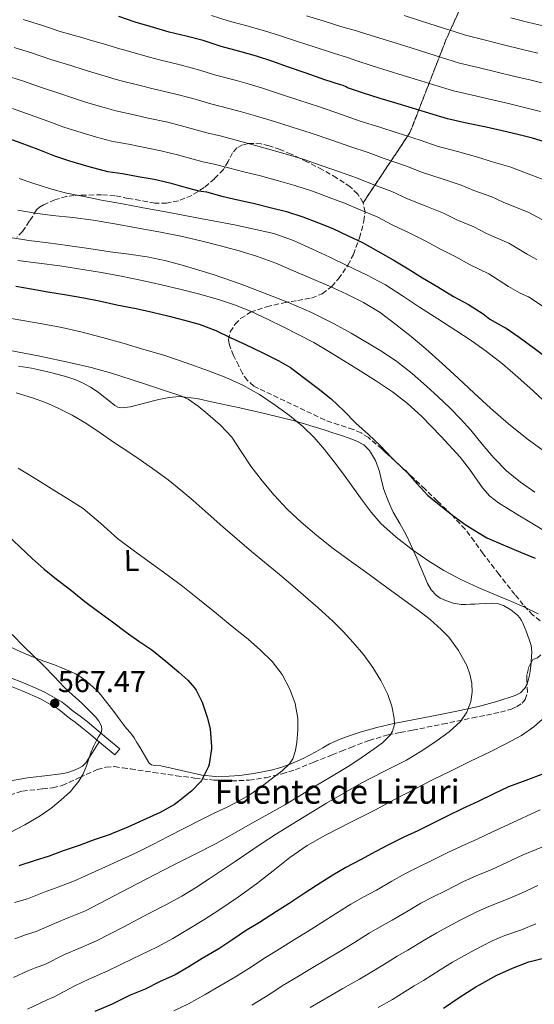
# Model space of a CAD drawing. Units: metres. Extents: x 610488 to 613929, y 4752455 to 4754824.
# Drawn here: x 612278 to 612449, y 4753951 to 4754277 of the extents above; entities that cross this region are included whole.
import ezdxf
from ezdxf.enums import TextEntityAlignment as Align

# ---------------------------------------------------------------- set-up
doc = ezdxf.new("R2010")
doc.units = ezdxf.units.M
doc.header["$MEASUREMENT"] = 0
doc.linetypes.add('DGN Style 3', pattern=[2.435891, 1.739922, -0.695969])
for name, color, linetype, lineweight in [('Balsa-alberca', 142, 'Continuous', 0), ('Cota de punto acotado terreno', 7, 'Continuous', 0), ('Curva de nivel directora', 30, 'Continuous', 30), ('Curva de nivel intermedia', 30, 'Continuous', 0), ('Etiqueta de uso rústico', 92, 'Continuous', 0), ('Linea de separación interior de zonas arboladas', 92, 'DGN Style 3', 0), ('Línea de cambio de uso (parcela vista)', 92, 'Continuous', 0), ('Margen derecho', 7, 'Continuous', 0), ('Punto acotado terreno (símbolo)', 7, 'Continuous', 0), ('Texto de Fuente', 4, 'Continuous', 0), ('Zona arbolada', 92, 'DGN Style 3', 0)]:
    doc.layers.add(name, color=color, linetype=linetype, lineweight=lineweight)
doc.styles.add('Style-Arial', font='arial.ttf')

# ---------------------------------------------------------------- blocks, each defined once
blk = doc.blocks.new('5PATER')
at = {"layer": 'Balsa-alberca', "linetype": 'Continuous', "lineweight": 0}
h = blk.add_hatch(color=51, dxfattribs=at)
edge = h.paths.add_edge_path()
edge.add_ellipse((0, 0), major_axis=(-0.11, -0.111), ratio=0.999422, start_angle=0, end_angle=360)

msp = doc.modelspace()

# ---------------------------------------------------------------- linework, layer by layer
at = {"layer": 'Curva de nivel directora', "color": 30, "linetype": 'Continuous', "lineweight": 30, "flags": 128}
for points, elevation in [([(612453.56, 4754236.11), (612448.2, 4754237.73), (612443.34, 4754238.93), (612438.14, 4754240.14), (612432.84, 4754241.34), (612426.33, 4754242.72), (612420, 4754244.09), (612414.12, 4754245.93), (612408.46, 4754247.63), (612402.54, 4754249.42), (612397.71, 4754250.81), (612391.87, 4754252.67), (612386.89, 4754254.38), (612386.46, 4754254.69), (612385.5, 4754255.13), (612384.59, 4754255.41), (612379.4, 4754257.07), (612372.88, 4754259.31), (612367.4, 4754261.21), (612361.79, 4754263.18), (612356.72, 4754264.85), (612351.23, 4754266.37), (612345.08, 4754268.06), (612339.15, 4754270), (612333.5, 4754271.47), (612327.8, 4754272.85), (612321.55, 4754274.64), (612316.6, 4754276.14), (612311.12, 4754277.97)], 650), ([(612272.67, 4754238.35), (612278.36, 4754236.29), (612284.36, 4754234.05), (612289.84, 4754231.89), (612294.8, 4754230.24), (612301.23, 4754228.35), (612307.44, 4754226.72), (612312.43, 4754226.05), (612317.52, 4754225.04), (612322.86, 4754224.11), (612328.01, 4754222.88), (612333.45, 4754221.38), (612337.72, 4754220.26), (612340.22, 4754219.92), (612345.28, 4754218.56), (612350.54, 4754217.33), (612355.71, 4754216.22), (612361.74, 4754214.65), (612366.71, 4754213.39), (612372.06, 4754211.71), (612377.35, 4754209.69), (612382.06, 4754207.77), (612387.11, 4754205.42), (612391.85, 4754203.21), (612396.95, 4754200.27), (612401.99, 4754197.42), (612407, 4754194.45)], 625), ([(612407, 4754194.45), (612411.75, 4754191.44), (612416.78, 4754188.48), (612422.03, 4754185.33), (612427.02, 4754182.7), (612431.87, 4754179.52), (612434.04, 4754177.85), (612438.6, 4754175.21), (612439.51, 4754174.77), (612443.75, 4754171.79), (612448.68, 4754168.21), (612453.23, 4754164.73)], 625), ([(612277.08, 4754188.67), (612282.17, 4754187.87), (612287.69, 4754186.86), (612293.18, 4754185.92), (612299.63, 4754184.88), (612304.71, 4754183.82), (612310.51, 4754182.56), (612316.89, 4754181.34), (612322.3, 4754180.08), (612327.83, 4754178.83), (612332.95, 4754177.52), (612337.83, 4754176.16), (612343.32, 4754174), (612348.03, 4754171.76), (612353.16, 4754169.47), (612358.83, 4754166.66), (612364.14, 4754164.06), (612368.06, 4754161.79), (612372.65, 4754158.3), (612377.21, 4754154.83), (612381.45, 4754151.47), (612385.64, 4754147.47), (612389.67, 4754143.33), (612393.85, 4754139.58), (612397.88, 4754135.87), (612401.53, 4754132.06), (612405.35, 4754128.29), (612406.12, 4754127.66), (612409.85, 4754123.39), (612413.53, 4754119.47), (612417.78, 4754115.98), (612421.83, 4754112.78), (612426.22, 4754109.57), (612431.06, 4754106.67), (612433.08, 4754105.44), (612438.42, 4754103.07), (612444.18, 4754100.67), (612449.1, 4754098.65)], 600), ([(612274.18, 4754106.42), (612278.41, 4754102.42), (612282.5, 4754098.59), (612286.49, 4754095.1), (612290.5, 4754091.73), (612295.06, 4754088.29), (612299.9, 4754084.32), (612304.2, 4754081.15), (612309.06, 4754077.62), (612313.61, 4754074.24)], 575), ([(612313.61, 4754074.24), (612317.83, 4754071.23), (612322.06, 4754068.34), (612326.76, 4754064.62), (612331.05, 4754060.91), (612334.02, 4754058.3), (612336.25, 4754055.81), (612336.82, 4754054.96), (612338.74, 4754051.07), (612340.41, 4754046.03), (612341.37, 4754042.16), (612341.91, 4754036.3), (612341.91, 4754035.63), (612341.08, 4754030.53), (612340.87, 4754029.68), (612338.58, 4754025.12), (612338.25, 4754024.62), (612335.32, 4754021.63), (612330.93, 4754018.16), (612329.57, 4754017.12), (612324.85, 4754014.46), (612319.27, 4754011.94), (612314.15, 4754009.68), (612308.69, 4754007.41), (612307.93, 4754007.14), (612303.01, 4754005.49), (612298.04, 4754003.57), (612292.76, 4754001.81), (612288.05, 4754000.06), (612283.09, 4753998.46), (612278.1, 4753996.83)], 575), ([(612451.81, 4754027.31), (612445.96, 4754025.09), (612440.28, 4754023.01)], 600), ([(612440.28, 4754023.01), (612435.32, 4754020.67), (612430.18, 4754018.19), (612424.92, 4754015.71), (612419.91, 4754013.26), (612415.29, 4754011.02), (612410.21, 4754008.48), (612405.57, 4754006.29), (612400.68, 4754003.94), (612396.26, 4754001.55), (612391.25, 4753998.82), (612386.39, 4753996.27), (612382.02, 4753993.74), (612376.61, 4753990.37), (612372.21, 4753987.42), (612367.62, 4753984.37), (612363.37, 4753981.68), (612357.8, 4753978.06), (612353.16, 4753975.3), (612348.98, 4753972.51), (612344.31, 4753969.38), (612338.81, 4753966.14), (612334.34, 4753963.47), (612329.83, 4753960.8), (612324.6, 4753958.42), (612319.86, 4753956.06), (612314.92, 4753954), (612309.01, 4753951.1), (612303.17, 4753948.58)], 600), ([(612418.66, 4753949.78), (612423.86, 4753953.23), (612429.4, 4753956.75), (612430.6, 4753957.42), (612436.37, 4753960.69), (612441.54, 4753963.02), (612446.98, 4753965.04), (612451.85, 4753966.32)], 625)]:
    msp.add_lwpolyline(points, dxfattribs=dict(at, elevation=elevation))
at = {"layer": 'Curva de nivel intermedia', "color": 30, "linetype": 'Continuous', "lineweight": 0, "flags": 128}
for points, elevation in [([(612423.3, 4754233.27), (612416.62, 4754235.06), (612411.27, 4754236.89), (612403.02, 4754239.54), (612397.66, 4754241.32), (612391.11, 4754243.39), (612384.92, 4754245.5), (612377.62, 4754248.09), (612370.8, 4754250.33), (612365.06, 4754252.22), (612358.45, 4754254.37), (612353.97, 4754255.72), (612350.13, 4754256.77), (612342.9, 4754258.73), (612338.31, 4754260.12), (612331.89, 4754261.87), (612324.23, 4754263.72), (612320.11, 4754264.81), (612312.85, 4754266.9), (612311.46, 4754267.27), (612306.14, 4754268.89), (612302.48, 4754269.95), (612298.95, 4754270.99), (612292.05, 4754272.94), (612285.94, 4754274.98), (612279.51, 4754277.04)], 645), ([(612450.88, 4754246.59), (612445.55, 4754247.9), (612440.24, 4754249.15), (612434.9, 4754250.4), (612428.27, 4754251.91), (612422, 4754253.33), (612416.94, 4754254.91), (612411.17, 4754256.67), (612405.29, 4754258.51), (612400.35, 4754259.99), (612394.75, 4754261.75), (612389.96, 4754263.29), (612387.24, 4754264.3), (612382.22, 4754265.84), (612375.84, 4754267.94), (612370.37, 4754269.73), (612364.74, 4754271.61), (612359.47, 4754273.24), (612353.58, 4754274.86), (612347.42, 4754276.53), (612341.86, 4754278.31)], 655), ([(612453.55, 4754255.45), (612447.77, 4754256.88), (612442.35, 4754258.15), (612436.95, 4754259.45), (612430.22, 4754261.1), (612424.01, 4754262.57), (612419.75, 4754263.88), (612413.88, 4754265.72), (612408.04, 4754267.6), (612403, 4754269.17), (612397.64, 4754270.83), (612393.02, 4754272.21), (612389.89, 4754273.19), (612385.04, 4754274.62), (612378.8, 4754276.56), (612373.33, 4754278.25)], 660), ([(612449.98, 4754265.86), (612444.46, 4754267.15), (612439, 4754268.51), (612432.16, 4754270.29), (612426.02, 4754271.81), (612422.56, 4754272.86), (612416.58, 4754274.76), (612410.79, 4754276.69), (612405.64, 4754278.35)], 665), ([(612452.2, 4754274.84), (612446.56, 4754276.15), (612441.05, 4754277.56)], 670), ([(612276.55, 4754267.77), (612282.62, 4754265.82), (612288.63, 4754263.78), (612295.3, 4754261.75), (612299.32, 4754260.43), (612303.31, 4754259.23), (612308.9, 4754257.54), (612311.49, 4754256.85), (612318.19, 4754255.12), (612322.55, 4754254.05), (612329.63, 4754252.43), (612335.73, 4754250.81), (612341.61, 4754249.11), (612347.65, 4754247.56), (612351.8, 4754246.43), (612356.47, 4754245.11), (612362.73, 4754243.22), (612368.54, 4754241.41), (612374.9, 4754239.42), (612381.71, 4754237.06), (612387.67, 4754234.97), (612393.76, 4754232.93), (612399.05, 4754231.01), (612406.42, 4754228.47), (612411.7, 4754226.37), (612417.97, 4754224.31), (612424.53, 4754222.13), (612428.8, 4754220.38), (612434.67, 4754218.26), (612438.44, 4754216.55), (612447, 4754213.12), (612452.68, 4754210.04)], 640), ([(612273.59, 4754258.5), (612279.3, 4754256.67), (612285.21, 4754254.62), (612291.66, 4754252.52), (612296.16, 4754250.92), (612300.47, 4754249.57), (612306.34, 4754247.81), (612310.14, 4754246.81), (612316.27, 4754245.43), (612320.87, 4754244.38), (612327.37, 4754242.99), (612333.16, 4754241.5), (612340.31, 4754239.49), (612345.18, 4754238.35), (612349.62, 4754237.14), (612354.5, 4754235.85), (612360.39, 4754234.22), (612366.27, 4754232.49), (612372.17, 4754230.74), (612378.49, 4754228.61), (612384.23, 4754226.54), (612389.86, 4754224.55), (612395.07, 4754222.48), (612401.56, 4754220.05), (612406.78, 4754217.67), (612412.65, 4754215.35), (612418.68, 4754212.9), (612423.12, 4754210.73), (612428.71, 4754208.34), (612432.97, 4754206.14), (612440.34, 4754202.98), (612446.46, 4754199.31), (612449.58, 4754197.56)], 635), ([(612275.99, 4754247.51), (612281.78, 4754245.45), (612288.01, 4754243.28), (612293, 4754241.4), (612297.63, 4754239.9), (612303.79, 4754238.08), (612308.79, 4754236.76), (612314.35, 4754235.74), (612319.19, 4754234.71), (612325.12, 4754233.55), (612330.59, 4754232.19), (612339.02, 4754229.87), (612342.7, 4754229.13), (612347.45, 4754227.85), (612352.52, 4754226.59), (612358.05, 4754225.22), (612364, 4754223.57), (612369.44, 4754222.07), (612375.28, 4754220.16), (612380.79, 4754218.12), (612385.96, 4754216.16), (612391.09, 4754213.95), (612396.71, 4754211.63), (612401.87, 4754208.97), (612407.32, 4754206.38), (612412.84, 4754203.67), (612417.44, 4754201.08), (612422.74, 4754198.41), (612427.5, 4754195.74), (612433.68, 4754192.84), (612440.25, 4754188.58), (612444.09, 4754186.39), (612446.83, 4754185.19), (612451.35, 4754182.24)], 630), ([(612453.66, 4754223.26), (612443.91, 4754226.96), (612440.63, 4754228.19), (612434.49, 4754230.02), (612430.37, 4754231.35), (612423.3, 4754233.27)], 645), ([(612278.19, 4754224.37), (612282.68, 4754222.85), (612288.21, 4754221.05), (612293.81, 4754219.55), (612299.64, 4754218.36), (612305.48, 4754217.23), (612312.37, 4754215.93), (612319.27, 4754214.64), (612327.87, 4754213.06), (612336.47, 4754211.49), (612349.5, 4754209.07), (612362.47, 4754206.21), (612369.01, 4754203.89), (612375.33, 4754200.96), (612381.04, 4754198.28), (612386.72, 4754195.57), (612393.16, 4754192.53), (612399.44, 4754189.21), (612405.16, 4754185.53), (612410.8, 4754181.76), (612416.79, 4754177.93), (612422.77, 4754174.09), (612427.89, 4754170.69), (612432.91, 4754167.13), (612438.23, 4754163.01), (612443.33, 4754158.64), (612448.41, 4754154.03), (612453.43, 4754149.36)], 620), ([(612277.76, 4754213.87), (612283.46, 4754212.94), (612289.17, 4754212.16), (612295.93, 4754211.42), (612302.68, 4754210.56), (612309.85, 4754209.33), (612317.01, 4754208.03), (612324.39, 4754206.69), (612331.75, 4754205.28), (612338.3, 4754203.76), (612344.8, 4754202.06), (612351, 4754200.44), (612357.12, 4754198.59), (612363.13, 4754196.33), (612369.04, 4754193.85), (612375.02, 4754191.28), (612380.98, 4754188.67), (612386.65, 4754186.12), (612392.24, 4754183.36), (612397.71, 4754179.96), (612402.87, 4754176.08)], 615), ([(612332.95, 4754195.41), (612326.81, 4754197.11), (612320.6, 4754198.4), (612314.44, 4754199.27), (612308.29, 4754200.14), (612301.24, 4754201.16), (612294.18, 4754202.18), (612287.79, 4754203.04), (612281.4, 4754203.89), (612274.53, 4754204.95)], 610), ([(612380.68, 4754167.12), (612375.73, 4754170.03), (612370.8, 4754172.67), (612365.8, 4754175.18), (612360.41, 4754177.82), (612354.96, 4754180.34), (612349.81, 4754182.45), (612344.53, 4754184.22), (612338, 4754186.09), (612331.41, 4754187.74), (612324.87, 4754189.25), (612318.31, 4754190.7), (612311.9, 4754192.04), (612305.48, 4754193.26), (612291.62, 4754195.41), (612277.72, 4754197.2)], 605), ([(612448.99, 4754120.58), (612444.18, 4754123.84), (612439.56, 4754127.62), (612435.39, 4754131.89), (612431.54, 4754136.45), (612427.7, 4754141.01), (612424.3, 4754144.77), (612420.8, 4754148.45), (612416.98, 4754152.1), (612413.04, 4754155.63), (612408.27, 4754159.82), (612403.28, 4754163.76), (612398.47, 4754166.94), (612393.54, 4754169.92), (612388.08, 4754173.17), (612382.52, 4754176.25), (612374.99, 4754179.97), (612367.32, 4754183.34), (612351.67, 4754189.38), (612342.36, 4754192.56), (612332.95, 4754195.41)], 610), ([(612272.98, 4754178.51), (612279.4, 4754177.4), (612285.81, 4754176.29), (612292.24, 4754175.05), (612298.63, 4754173.58), (612305.78, 4754171.69), (612312.9, 4754169.7), (612319.47, 4754167.81), (612326.02, 4754165.86), (612333.47, 4754163.36), (612340.85, 4754160.67), (612346.58, 4754158.46), (612352.21, 4754155.97), (612357.72, 4754152.86), (612362.98, 4754149.33), (612367.65, 4754145.96), (612372.08, 4754142.3), (612375.86, 4754138.63), (612379.3, 4754134.65), (612382.46, 4754130.58), (612385.55, 4754126.45), (612388.64, 4754122.16), (612391.73, 4754117.87), (612394.7, 4754113.96), (612397.92, 4754110.22), (612402.99, 4754105.61), (612408.48, 4754101.49), (612413.53, 4754097.9), (612418.77, 4754094.62), (612424.41, 4754091.65), (612430.18, 4754088.97), (612435.33, 4754086.82), (612440.5, 4754084.69), (612445.31, 4754082.58)], 595), ([(612402.87, 4754176.08), (612407.95, 4754172.09), (612412.88, 4754167.93), (612418.21, 4754163.11), (612423.52, 4754158.27), (612428.91, 4754153.3), (612434.31, 4754148.33), (612440.23, 4754143.12), (612446.4, 4754138.22), (612452.91, 4754133.5)], 615), ([(612274.63, 4754167.5), (612284.95, 4754165.5), (612295.23, 4754163.31), (612302.03, 4754161.77), (612308.74, 4754159.94), (612315.2, 4754157.86), (612321.65, 4754155.76), (612326.68, 4754154.12), (612331.7, 4754152.45), (612334.13, 4754151.34), (612337.46, 4754149.03), (612340.61, 4754146.4), (612344.8, 4754142.75), (612348.55, 4754138.7), (612351.74, 4754133.95), (612354.88, 4754129.18), (612358.63, 4754124.3), (612362.58, 4754119.57), (612366.94, 4754114.94), (612371.57, 4754110.59), (612376.77, 4754106.14), (612382.15, 4754101.94), (612387.48, 4754098.05), (612392.82, 4754094.16), (612401.6, 4754087.77), (612410.38, 4754081.37), (612414.23, 4754078.36), (612417.94, 4754075.12), (612420.48, 4754072.5), (612423.7, 4754068.11), (612426.4, 4754063.2), (612427.47, 4754060.28), (612428.03, 4754057.29), (612428.16, 4754054.3), (612427.71, 4754051.29), (612426.44, 4754047.73), (612424.29, 4754044.61), (612420.57, 4754041.2), (612416.58, 4754038.29), (612411.55, 4754034.94), (612406.4, 4754031.82), (612398.91, 4754028.07), (612391.47, 4754024.26), (612379.95, 4754017.54), (612368.54, 4754010.62), (612363.41, 4754007.42), (612358.32, 4754004.16), (612349.67, 4753998.34), (612341.04, 4753992.5), (612336.61, 4753989.57), (612332.06, 4753986.85), (612326.69, 4753983.99), (612321.29, 4753981.17), (612312.55, 4753976.59), (612303.8, 4753972.02), (612297.91, 4753969.51), (612293.22, 4753967.48), (612286.67, 4753964.21), (612283.84, 4753963.23), (612281.02, 4753962.1), (612276.33, 4753959.9)], 590), ([(612451.35, 4754108.22), (612447.35, 4754110.63), (612443.36, 4754113.05), (612440.15, 4754115), (612436.95, 4754116.96), (612434.07, 4754119.24), (612431.63, 4754122), (612427.29, 4754128.17), (612424.19, 4754132.08), (612417.89, 4754138.96), (612411.41, 4754145.68), (612406.79, 4754149.87), (612401.77, 4754153.72), (612396.51, 4754157.23), (612391.06, 4754160.7), (612385.57, 4754164.13), (612380.68, 4754167.12)], 605), ([(612277.15, 4754153.47), (612282.58, 4754151.78), (612286.85, 4754150.17), (612291.03, 4754148.35), (612295.71, 4754146.05), (612300.19, 4754143.42), (612304.95, 4754140.15), (612309.7, 4754136.88), (612314.12, 4754133.95), (612318.53, 4754131.01), (612323.05, 4754127.87), (612327.47, 4754124.61), (612331.71, 4754121.25), (612335.83, 4754117.76), (612340.71, 4754113.41), (612345.6, 4754109.07), (612350.34, 4754104.99), (612355.11, 4754100.94), (612359.41, 4754097.41), (612363.71, 4754093.89), (612368.01, 4754090.25), (612372.27, 4754086.58), (612377.17, 4754082.22), (612382, 4754077.79), (612385.48, 4754074.38), (612388.83, 4754070.82), (612392.21, 4754066.77), (612395.33, 4754062.49), (612397.97, 4754058.2), (612400.26, 4754053.57), (612401.64, 4754049.68), (612402.38, 4754045.77), (612402.43, 4754043.61), (612401.86, 4754041.45), (612401.02, 4754040.05), (612398.46, 4754037.53), (612395.71, 4754035.63), (612391.71, 4754032.77), (612387.63, 4754030.05), (612381.64, 4754026.47), (612375.65, 4754022.9), (612370.91, 4754019.92), (612366.13, 4754017.01), (612360.81, 4754014.03), (612355.49, 4754011.07), (612349.45, 4754007.63), (612343.39, 4754004.22), (612336.18, 4754000.55), (612328.93, 4753996.94), (612314.52, 4753989.45), (612300.12, 4753981.95), (612294.62, 4753979.7), (612289.85, 4753977.81), (612283.81, 4753975.08), (612280.22, 4753973.99), (612276.67, 4753972.67)], 585), ([(612277.78, 4754128.46), (612283.47, 4754125.02), (612289.14, 4754121.55), (612294.28, 4754118.38), (612299.36, 4754115.1), (612305.13, 4754110.26), (612310.77, 4754105.25), (612316.37, 4754101.06), (612322, 4754096.9), (612327.23, 4754093.18), (612332.37, 4754089.36), (612337.94, 4754084.85), (612343.5, 4754080.34), (612348.74, 4754076.09), (612353.97, 4754071.84), (612358.04, 4754068.28), (612361.92, 4754064.46), (612365.26, 4754060.21), (612367.84, 4754055.36), (612369.53, 4754050.55), (612370.4, 4754045.63), (612370.51, 4754041.74), (612370.13, 4754037.84), (612369.68, 4754034.98), (612368.81, 4754032.25), (612367.73, 4754030.62), (612365.26, 4754028.32), (612362.64, 4754026.34), (612358.7, 4754023.3), (612354.64, 4754020.45), (612351, 4754018.32), (612347.26, 4754016.38), (612342.78, 4754014.23), (612338.3, 4754012.05), (612332.93, 4754009.31), (612327.55, 4754006.58), (612322.38, 4754003.86), (612317.15, 4754001.26), (612306.8, 4753996.57), (612296.44, 4753991.88), (612291.34, 4753989.88), (612286.47, 4753988.14), (612280.96, 4753985.96), (612276.6, 4753984.74)], 580), ([(612445.31, 4754082.58), (612450.05, 4754080.22)], 595), ([(612275.88, 4754073.45), (612279.76, 4754069.42), (612283.05, 4754066.23), (612286.34, 4754063.02), (612289.71, 4754059.53), (612293.09, 4754056.03), (612295.95, 4754053.39), (612298.85, 4754050.78), (612301.16, 4754048.53), (612303.41, 4754046.19), (612304.54, 4754044.72), (612305.38, 4754043.07), (612305.57, 4754041.99), (612305.31, 4754040.93), (612304.48, 4754039.53), (612303.65, 4754038.13), (612302.82, 4754036.4), (612302.05, 4754034.64), (612301.23, 4754032.3), (612300.43, 4754029.95), (612299.31, 4754027.33), (612297.87, 4754024.83), (612295.11, 4754021.5), (612291.94, 4754018.58), (612288.63, 4754015.87), (612285.14, 4754013.42), (612280.01, 4754010.39), (612274.72, 4754007.7)], 570), ([(612452.37, 4754046.21), (612448.61, 4754042.83), (612444.53, 4754040), (612439.36, 4754037.2), (612434.13, 4754034.56), (612427.66, 4754031.46), (612421.2, 4754028.33), (612415.11, 4754025.32), (612409.06, 4754022.25), (612402.48, 4754018.78), (612395.92, 4754015.28), (612387.76, 4754011.16), (612379.6, 4754007.04), (612373.56, 4754003.53), (612367.79, 4753999.6), (612362.3, 4753995.22), (612356.81, 4753990.85), (612350.77, 4753986.57), (612344.64, 4753982.42), (612339.37, 4753979.02), (612334.03, 4753975.73), (612329.05, 4753972.79), (612323.95, 4753970.08), (612315.72, 4753966.09), (612307.48, 4753962.09), (612301.2, 4753959.33), (612296.6, 4753957.16), (612289.52, 4753953.33), (612287.45, 4753952.48), (612285.36, 4753951.54), (612280.97, 4753949.36)], 595), ([(612329.34, 4753948.86), (612334.23, 4753951.14), (612339.77, 4753954.31), (612344.31, 4753956.95), (612349.78, 4753960.06), (612355.06, 4753963.45), (612359.22, 4753966.21), (612363.39, 4753968.68), (612369.38, 4753972.42), (612373.55, 4753974.98), (612378.44, 4753978.07), (612382.92, 4753980.93), (612388.03, 4753984.13), (612392.05, 4753986.49), (612396.47, 4753988.85), (612401.61, 4753991.77), (612405.94, 4753994.19), (612410.33, 4753996.38), (612414.88, 4753998.6), (612420.18, 4754001.26), (612424.69, 4754003.38), (612429.81, 4754005.7), (612434.96, 4754008.06), (612440.2, 4754010.55), (612450.71, 4754015.38)], 605), ([(612355.25, 4753950.74), (612361.14, 4753954.4), (612365.27, 4753957.12), (612368.99, 4753959.31), (612375.39, 4753963.17), (612379.48, 4753965.59), (612384.66, 4753968.72), (612389.24, 4753971.5), (612394.03, 4753974.51), (612397.71, 4753976.71), (612401.68, 4753978.87), (612406.95, 4753981.99), (612411.2, 4753984.45), (612415.09, 4753986.47), (612419.55, 4753988.72), (612425.08, 4753991.5), (612429.48, 4753993.51), (612434.7, 4753995.69), (612439.73, 4753997.92), (612445.09, 4754000.44), (612457.43, 4754005.62)], 610), ([(612449.97, 4753990.32), (612444.5, 4753987.79), (612439.59, 4753985.69), (612434.27, 4753983.63), (612429.97, 4753981.74), (612424.21, 4753978.84), (612419.86, 4753976.56), (612416.46, 4753974.7), (612412.29, 4753972.21), (612406.9, 4753968.9), (612403.37, 4753966.93), (612400.03, 4753964.89), (612395.55, 4753962.07), (612390.89, 4753959.36), (612385.41, 4753956.2), (612381.4, 4753953.91), (612374.58, 4753949.93)], 615), ([(612397.11, 4753950.01), (612401.86, 4753952.64), (612406.03, 4753955.28), (612409.03, 4753957.14), (612412.11, 4753958.93), (612417.64, 4753962.43), (612421.72, 4753964.96), (612424.62, 4753966.65), (612428.88, 4753968.97), (612434.87, 4753971.98), (612439.05, 4753973.75), (612444.49, 4753975.68), (612449.28, 4753977.66)], 620)]:
    msp.add_lwpolyline(points, dxfattribs=dict(at, elevation=elevation))
at = {"layer": 'Linea de separación interior de zonas arboladas', "color": 92, "linetype": 'DGN Style 3', "lineweight": 0}
msp.add_polyline3d([(612392.07, 4754216.33, 633.93), (612407.6, 4754239.55, 645.93), (612419.52, 4754270.22, 667.71), (612426.6, 4754285.96, 677.08), (612429.55, 4754291.53, 679.74), (612432.83, 4754295.43, 682.07), (612438.91, 4754297.56, 684.19), (612459.5, 4754297.74, 687.61), (612487.31, 4754295.88, 689.08), (612508.81, 4754294.51, 689.16), (612522.46, 4754293.96, 689.37), (612535.12, 4754293.24, 689.42), (612588.65, 4754284.5, 692.25), (612609.52, 4754277.54, 691.21), (612623.9, 4754273.02, 688.7), (612633.87, 4754269.48, 686.95), (612648, 4754262.07, 682.07), (612658.71, 4754234.12, 668.73), (612667.05, 4754194.74, 653.11), (612672.54, 4754154.65, 642.35), (612679.42, 4754112.9, 624.7), (612679.88, 4754108.63, 623.44), (612680.14, 4754095.43, 619.34)], dxfattribs=at)
at = {"layer": 'Línea de cambio de uso (parcela vista)', "color": 92, "linetype": 'Continuous', "lineweight": 0}
for points in [[(612277.97, 4754162.29, 586.19), (612282.23, 4754161.63, 586.22), (612285.19, 4754160.97, 586.3), (612288.12, 4754160.27, 586.38), (612291.06, 4754159.52, 586.49), (612293.98, 4754158.73, 586.56), (612296.61, 4754157.84, 586.56), (612299.16, 4754156.72, 586.56), (612301.78, 4754155.28, 586.56), (612304.28, 4754153.64, 586.56), (612306.12, 4754152.23, 586.57), (612307.96, 4754150.78, 586.6), (612309.87, 4754149.27, 586.62), (612310.86, 4754148.69, 586.62), (612311.91, 4754148.44, 586.63), (612315, 4754148.73, 586.95), (612319.7, 4754149.95, 587.99), (612324.47, 4754151.16, 588.91), (612327.79, 4754151.87, 589.26), (612331.11, 4754152.25, 589.55), (612337, 4754151.52, 589.85), (612342.89, 4754150.22, 590.17), (612351.21, 4754148.46, 590.98), (612359.43, 4754146.6, 592.11), (612369.38, 4754144.12, 593.83), (612379.19, 4754141.21, 595.56), (612382.05, 4754140.23, 596.02), (612384.91, 4754139.24, 596.46), (612387.42, 4754138.36, 596.78), (612389.95, 4754137.47, 597.02), (612392.28, 4754136.26, 597.16), (612394.23, 4754134.38, 597.16), (612396.21, 4754130.99, 597), (612397.48, 4754127.37, 596.7), (612398.15, 4754124.4, 596.35), (612398.89, 4754121.45, 596.01), (612400.36, 4754117.65, 595.7), (612402.07, 4754113.96, 595.42), (612404.26, 4754110.16, 595.21), (612406.36, 4754106.36, 594.99), (612407.77, 4754103.31, 594.43), (612409.83, 4754098.72, 592.97), (612412.65, 4754092.2, 591.32), (612413.43, 4754090.28, 591.18), (612414.6, 4754088.26, 591.38), (612416.23, 4754086.47, 591.61), (612417.63, 4754085.46, 591.58), (612419.19, 4754084.75, 591.59), (612421.86, 4754083.83, 591.81), (612424.57, 4754083.39, 592.07), (612426.11, 4754083.37, 592.24), (612427.64, 4754083.42, 592.43), (612429.1, 4754083.5, 592.69), (612430.55, 4754083.58, 592.92)], [(612430.55, 4754083.58, 592.92), (612432.58, 4754083.71, 593.11), (612434.62, 4754083.85, 593.29), (612436.59, 4754083.67, 593.48), (612438.52, 4754082.99, 593.66), (612440.99, 4754081.56, 593.7), (612443.19, 4754079.79, 593.64), (612443.94, 4754078.99, 593.69), (612444.48, 4754078.08, 593.66), (612444.94, 4754077.15, 593.63), (612446.09, 4754074.48, 593.61), (612447.11, 4754071.75, 593.58), (612447.71, 4754069.75, 593.43), (612447.98, 4754067.72, 593.27), (612447.79, 4754064.5, 593.27), (612447.73, 4754064.05, 593.27)], [(612303.74, 4754055.04, 572.53), (612302.79, 4754055.92, 572.44), (612300.68, 4754057.73, 572.19), (612298.46, 4754059.4, 571.88), (612296.87, 4754060.4, 571.63), (612295.19, 4754061.23, 571.37), (612292.53, 4754062.31, 571.08), (612289.85, 4754063.34, 570.87), (612286.38, 4754064.6, 570.76), (612282.92, 4754065.87, 570.63), (612278.89, 4754067.54, 570.29), (612274.94, 4754069.4, 569.95)], [(612447.73, 4754064.05, 593.27), (612447.37, 4754061.27, 593.27), (612447.16, 4754059.94, 593.25), (612446.9, 4754058.62, 593.21), (612446.41, 4754057.06, 593.12), (612446.37, 4754056.99, 593.11)], [(612446.37, 4754056.99, 593.11), (612445.59, 4754055.61, 592.94), (612444.2, 4754054.16, 592.52), (612442.47, 4754053.23, 592.07), (612436.37, 4754051.2, 591.27), (612430.26, 4754049.63, 590.44), (612422.56, 4754047.98, 588.53), (612414.85, 4754046.38, 586.63), (612408.58, 4754045.17, 585.85), (612402.28, 4754043.95, 584.99), (612396.66, 4754042.65, 583.79), (612391.13, 4754041.08, 582.6), (612387.81, 4754039.97, 581.92), (612384.52, 4754038.73, 581.26), (612382.74, 4754038.03, 580.93), (612380.98, 4754037.24, 580.68), (612378.7, 4754035.93, 580.55), (612376.44, 4754034.57, 580.43), (612372.27, 4754032.41, 580.03), (612367.93, 4754030.46, 579.64), (612364.78, 4754029.36, 579.37), (612361.62, 4754028.54, 579.1), (612356.43, 4754027.49, 577.89), (612351.24, 4754026.75, 576.28), (612349.49, 4754026.6, 575.87), (612347.72, 4754026.52, 575.5), (612343.2, 4754026.44, 574.75), (612338.71, 4754026.88, 574.2), (612331.89, 4754028.41, 573.63), (612325.06, 4754030, 573.1), (612322.93, 4754030.1, 572.8), (612321.95, 4754030.27, 572.68), (612321.25, 4754030.83, 572.68), (612319.66, 4754033.48, 572.98), (612318.07, 4754036.14, 573.27), (612317.17, 4754037.7, 573.24), (612316.28, 4754039.26, 573.21), (612315.02, 4754040.82, 573.19), (612313.66, 4754042.32, 573.16), (612312.64, 4754043.71, 573.11), (612311.62, 4754045.1, 573.03), (612309.82, 4754047.49, 572.89), (612308.01, 4754049.87, 572.75), (612306.34, 4754052, 572.66), (612304.63, 4754054.11, 572.59), (612303.74, 4754055.04, 572.53)], [(612273.46, 4754024.67, 565.27), (612280.96, 4754025.98, 566.64), (612288.53, 4754026.86, 568.28), (612290.22, 4754027.08, 568.84), (612291.91, 4754027.31, 569.34), (612293.24, 4754027.54, 569.33), (612294.58, 4754027.84, 569.27), (612296.15, 4754028.38, 569.46), (612297.67, 4754029.1, 569.61), (612299.12, 4754029.88, 569.68), (612300.28, 4754030.97, 569.72), (612302.48, 4754034.42, 569.8), (612304.68, 4754037.87, 569.87)]]:
    msp.add_polyline3d(points, dxfattribs=at)
at = {"layer": 'Margen derecho', "color": 7, "linetype": 'Continuous', "lineweight": 0}
msp.add_polyline3d([(612274.54, 4754059.42, 564.6), (612280.18, 4754057.17, 566.17), (612286.42, 4754054.44, 567.43), (612292.39, 4754051.02, 568.28), (612294.05, 4754049.69, 568.47), (612295.44, 4754048.53, 568.66), (612296.82, 4754047.54, 568.89), (612298.33, 4754046.44, 569.13), (612300.63, 4754044.61, 569.47), (612302.89, 4754042.77, 569.64), (612307.2, 4754039.15, 570.38), (612311.51, 4754035.55, 571.2), (612309.83, 4754033.55, 571.23), (612305.53, 4754037.16, 570.35), (612301.22, 4754040.76, 569.5), (612299, 4754042.58, 569.11), (612296.74, 4754044.36, 568.72), (612295.3, 4754045.43, 568.47), (612293.85, 4754046.46, 568.22), (612292.39, 4754047.67, 567.96), (612290.92, 4754048.86, 567.69), (612285.24, 4754052.11, 566.62), (612279.18, 4754054.76, 565.49), (612273.61, 4754056.98, 564.4)], dxfattribs=at)
at = {"layer": 'Zona arbolada', "color": 92, "linetype": 'DGN Style 3', "lineweight": 0}
for points in [[(612426.6, 4754285.96, 677.08), (612419.52, 4754270.22, 667.71), (612407.6, 4754239.55, 645.93), (612392.07, 4754216.33, 633.93), (612390.3, 4754219.22, 635.34), (612387.79, 4754221.58, 636.65), (612383.31, 4754224.57, 638.33), (612378.6, 4754227.27, 639.13), (612373.45, 4754229.92, 639), (612368.22, 4754232.46, 638.39), (612364.58, 4754233.96, 637.87), (612360.91, 4754235.19, 637.32), (612358.28, 4754235.85, 636.93), (612354.16, 4754235.96, 636.32), (612352.16, 4754235.46, 636.02), (612350.3, 4754234.48, 635.71), (612348.81, 4754232.9, 635.37), (612347.39, 4754230.04, 634.84), (612345.79, 4754227.37, 634.3), (612342.8, 4754224.27, 633.47), (612339.45, 4754221.39, 632.62), (612335.33, 4754218.77, 631.94), (612330.88, 4754216.94, 631.24), (612326.99, 4754216.22, 630.42), (612323.12, 4754216.2, 629.42), (612314.3, 4754217.79, 626.88), (612309.89, 4754218.64, 625.59), (612305.47, 4754218.99, 624.28), (612302.95, 4754218.94, 623.53), (612300.43, 4754218.88, 622.76), (612298.42, 4754218.81, 622.07), (612296.43, 4754218.72, 621.4), (612293.84, 4754218.39, 620.72), (612289.99, 4754217.31, 619.77), (612286.17, 4754215.68, 618.81), (612284.94, 4754214.92, 618.46), (612283.95, 4754214, 618.09), (612281.59, 4754210.31, 616.48), (612279.31, 4754206.81, 614.35), (612277.37, 4754204.9, 612.18)], [(612450.77, 4754078, 599.21), (612448.28, 4754079.82, 599.1), (612445.14, 4754083.19, 599), (612442.34, 4754086.62, 599.26), (612437.06, 4754093.35, 600.81), (612431.83, 4754100.11, 602.52), (612428.92, 4754104.23, 603.4), (612425.9, 4754108.28, 603.96), (612421.41, 4754113.06, 604.16), (612416.65, 4754117.64, 604.28), (612412.61, 4754121.51, 604.38), (612408.54, 4754125.35, 604.47), (612404.44, 4754129.16, 604.56), (612400.33, 4754132.95, 604.63), (612399.31, 4754133.89, 604.66), (612398.28, 4754134.83, 604.67), (612393.83, 4754138.59, 604.37), (612391.4, 4754140.16, 604.13), (612388.78, 4754141.32, 603.93), (612384.07, 4754142.87, 603.67), (612379.37, 4754144.43, 603.4), (612355.84, 4754155.64, 600.89), (612353.72, 4754157.56, 601.29), (612352.12, 4754159.8, 601.7), (612350.87, 4754162.3, 602.2), (612349.13, 4754165.76, 603.36), (612347.8, 4754169.23, 604.95), (612347.52, 4754170.96, 605.79), (612348.06, 4754173.61, 607.04), (612349.71, 4754176.19, 608.3), (612351.52, 4754177.98, 609.33), (612354.83, 4754180.15, 611.18), (612360.13, 4754181.93, 613.93), (612365.83, 4754183.21, 616.52), (612370.43, 4754183.96, 617.97), (612375, 4754184.79, 619.15), (612378.52, 4754186.22, 620.26), (612381.69, 4754188.62, 621.4), (612383.94, 4754191.14, 622.42), (612387.06, 4754195.71, 624.39), (612388.85, 4754199.25, 625.99), (612390.86, 4754204.71, 628.53), (612392.36, 4754210.3, 631.13), (612392.73, 4754213.33, 632.53), (612392.07, 4754216.33, 633.93), (612407.6, 4754239.55, 645.93), (612419.52, 4754270.22, 667.71), (612426.6, 4754285.96, 677.08)], [(612392.07, 4754216.33, 633.93), (612390.3, 4754219.22, 635.34), (612387.79, 4754221.58, 636.65), (612383.31, 4754224.57, 638.33), (612378.6, 4754227.27, 639.13), (612373.45, 4754229.92, 639), (612368.22, 4754232.46, 638.39), (612364.58, 4754233.96, 637.87), (612360.91, 4754235.19, 637.32), (612358.28, 4754235.85, 636.93), (612354.16, 4754235.96, 636.32), (612352.16, 4754235.46, 636.02), (612350.3, 4754234.48, 635.71), (612348.81, 4754232.9, 635.37), (612347.39, 4754230.04, 634.84), (612345.79, 4754227.37, 634.3), (612342.8, 4754224.27, 633.47), (612339.45, 4754221.39, 632.62), (612335.33, 4754218.77, 631.94), (612330.88, 4754216.94, 631.24), (612326.99, 4754216.22, 630.42), (612323.12, 4754216.2, 629.42), (612314.3, 4754217.79, 626.88), (612309.89, 4754218.64, 625.59), (612305.47, 4754218.99, 624.28), (612302.95, 4754218.94, 623.53), (612300.43, 4754218.88, 622.76), (612298.42, 4754218.81, 622.07), (612296.43, 4754218.72, 621.4), (612293.84, 4754218.39, 620.72), (612289.99, 4754217.31, 619.77), (612286.17, 4754215.68, 618.81), (612284.94, 4754214.92, 618.46), (612283.95, 4754214, 618.09), (612281.59, 4754210.31, 616.48), (612279.31, 4754206.81, 614.35), (612277.37, 4754204.9, 612.18)], [(612390.86, 4754204.71, 628.53), (612392.36, 4754210.3, 631.13), (612392.73, 4754213.33, 632.53), (612392.07, 4754216.33, 633.93)], [(612450.77, 4754078, 599.21), (612448.28, 4754079.82, 599.1), (612445.14, 4754083.19, 599), (612442.34, 4754086.62, 599.26), (612437.06, 4754093.35, 600.81), (612431.83, 4754100.11, 602.52), (612428.92, 4754104.23, 603.4), (612425.9, 4754108.28, 603.96), (612421.41, 4754113.06, 604.16), (612416.65, 4754117.64, 604.28), (612412.61, 4754121.51, 604.38), (612408.54, 4754125.35, 604.47), (612404.44, 4754129.16, 604.56), (612400.33, 4754132.95, 604.63), (612399.31, 4754133.89, 604.66), (612398.28, 4754134.83, 604.67), (612393.83, 4754138.59, 604.37), (612391.4, 4754140.16, 604.13), (612388.78, 4754141.32, 603.93), (612384.07, 4754142.87, 603.67), (612379.37, 4754144.43, 603.4), (612355.84, 4754155.64, 600.89), (612353.72, 4754157.56, 601.29), (612352.12, 4754159.8, 601.7), (612350.87, 4754162.3, 602.2), (612349.13, 4754165.76, 603.36), (612347.8, 4754169.23, 604.95), (612347.52, 4754170.96, 605.79), (612348.06, 4754173.61, 607.04), (612349.71, 4754176.19, 608.3), (612351.52, 4754177.98, 609.33), (612354.83, 4754180.15, 611.18), (612360.13, 4754181.93, 613.93), (612365.83, 4754183.21, 616.52), (612370.43, 4754183.96, 617.97), (612375, 4754184.79, 619.15), (612378.52, 4754186.22, 620.26), (612381.69, 4754188.62, 621.4), (612383.94, 4754191.14, 622.42), (612387.06, 4754195.71, 624.39), (612388.85, 4754199.25, 625.99), (612390.86, 4754204.71, 628.53)], [(612275.03, 4754020.28, 571.9), (612279.24, 4754021.59, 572), (612285.91, 4754022.33, 572.2), (612289.24, 4754022.72, 572.35), (612292.44, 4754023.45, 572.56), (612298.18, 4754026.08, 573.2), (612304.04, 4754028.73, 574.11), (612306.87, 4754029.53, 574.57), (612309.7, 4754029.69, 575.07), (612312.4, 4754029.3, 575.58), (612315.09, 4754028.91, 576.09), (612322.63, 4754027.79, 577.51), (612330.17, 4754026.68, 578.86), (612336.36, 4754025.89, 579.77), (612342.58, 4754025.24, 580.62), (612348.46, 4754024.95, 581.49), (612354.34, 4754025.23, 582.41), (612359.87, 4754026.03, 583.34), (612365.3, 4754027.32, 584.3), (612367.47, 4754027.95, 584.69), (612369.59, 4754028.68, 585.08), (612375.72, 4754031.14, 586.16), (612381.85, 4754033.6, 587.1), (612384.9, 4754034.81, 587.43), (612387.96, 4754036.03, 587.75), (612394.09, 4754038.37, 588.61), (612400.33, 4754040.17, 589.47), (612404.38, 4754040.97, 589.98), (612408.45, 4754041.75, 590.49), (612418.39, 4754043.77, 592.23), (612428.29, 4754045.79, 594.32), (612432.92, 4754046.74, 595.59), (612437.53, 4754047.69, 596.6), (612441.23, 4754048.71, 596.84), (612443.03, 4754049.55, 596.92), (612444.78, 4754050.73, 597.02), (612445.78, 4754051.88, 597.11), (612446.47, 4754054.29, 597.28), (612446.32, 4754058.41, 597.54), (612446.36, 4754060.45, 597.67), (612446.87, 4754062.35, 597.8), (612448.31, 4754065.19, 598.02), (612449.79, 4754065.7, 598.18)], [(612446.37, 4754056.99, 597.45), (612446.32, 4754058.41, 597.54), (612446.36, 4754060.45, 597.67), (612446.87, 4754062.35, 597.8), (612447.73, 4754064.05, 597.93)], [(612447.73, 4754064.05, 597.93), (612448.31, 4754065.19, 598.02), (612449.79, 4754065.7, 598.18), (612450.98, 4754066.67, 598.41)], [(612275.03, 4754020.28, 571.9), (612279.24, 4754021.59, 572), (612285.91, 4754022.33, 572.2), (612289.24, 4754022.72, 572.35), (612292.44, 4754023.45, 572.56), (612298.18, 4754026.08, 573.2), (612304.04, 4754028.73, 574.11), (612306.87, 4754029.53, 574.57), (612309.7, 4754029.69, 575.07), (612312.4, 4754029.3, 575.58), (612315.09, 4754028.91, 576.09), (612322.63, 4754027.79, 577.51), (612330.17, 4754026.68, 578.86), (612336.36, 4754025.89, 579.77), (612342.58, 4754025.24, 580.62), (612348.46, 4754024.95, 581.49), (612354.34, 4754025.23, 582.41), (612359.87, 4754026.03, 583.34), (612365.3, 4754027.32, 584.3), (612367.47, 4754027.95, 584.69), (612369.59, 4754028.68, 585.08), (612375.72, 4754031.14, 586.16), (612381.85, 4754033.6, 587.1), (612384.9, 4754034.81, 587.43), (612387.96, 4754036.03, 587.75), (612394.09, 4754038.37, 588.61), (612400.33, 4754040.17, 589.47), (612404.38, 4754040.97, 589.98), (612408.45, 4754041.75, 590.49), (612418.39, 4754043.77, 592.23), (612428.29, 4754045.79, 594.32), (612432.92, 4754046.74, 595.59), (612437.53, 4754047.69, 596.6), (612441.23, 4754048.71, 596.84), (612443.03, 4754049.55, 596.92), (612444.78, 4754050.73, 597.02), (612445.78, 4754051.88, 597.11), (612446.47, 4754054.29, 597.28), (612446.37, 4754056.99, 597.45)]]:
    msp.add_polyline3d(points, dxfattribs=at)

# ---------------------------------------------------------------- block references
at = {"layer": 'Punto acotado terreno (símbolo)', "color": 7, "linetype": 'Continuous', "lineweight": 0, "xscale": 10, "yscale": 10, "zscale": 10}
msp.add_blockref('5PATER', (612289.95, 4754050.61, 567.47), dxfattribs=at)

# ---------------------------------------------------------------- texts
at = {"layer": 'Cota de punto acotado terreno', "color": 7, "linetype": 'Continuous', "lineweight": 0, "style": 'Style-Arial'}
msp.add_text('567.47', height=7, dxfattribs=at).set_placement((612290.98, 4754054.36, 567.47))
at = {"layer": 'Etiqueta de uso rústico', "color": 92, "linetype": 'Continuous', "lineweight": 0, "style": 'Style-Arial'}
msp.add_text('L', height=7, rotation=1.29, dxfattribs=at).set_placement((612315.38, 4754097.92, 579.18), align=Align.MIDDLE_CENTER)
at = {"layer": 'Texto de Fuente', "color": 4, "linetype": 'Continuous', "lineweight": 0, "style": 'Style-Arial'}
msp.add_text('Fuente de Lizuri', height=8, dxfattribs=at).set_placement((612342.89, 4754017.41, 578.75))

doc.saveas('drawing.dxf')
